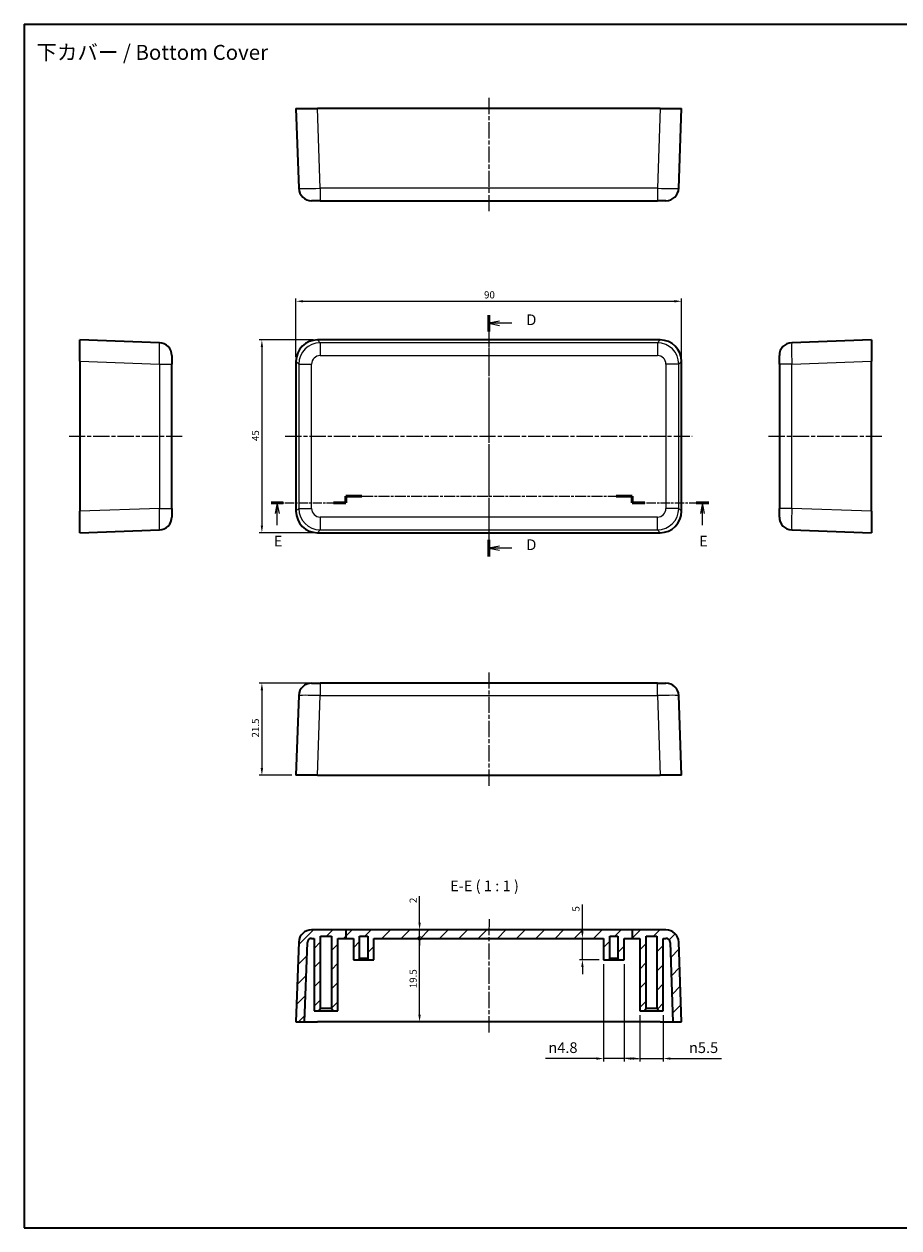
# Model space of a CAD drawing. Units: millimetres. Extents: x 10 to 1473, y 5 to 286.
# Drawn here: x 1082 to 1287, y 5 to 286 of the extents above; entities that cross this region are included whole.
import ezdxf

# ---------------------------------------------------------------- set-up
doc = ezdxf.new("R2010")
doc.units = ezdxf.units.MM
doc.header["$LTSCALE"] = 0.666667
doc.linetypes.add('CHAIN', pattern=[0.3543, 0.2362, -0.0295, 0.0591, -0.0295])
doc.layers.get('Defpoints').update_dxf_attribs({"lineweight": 25})
for name, color, linetype, lineweight in [('Border (ISO)', 7, 'Continuous', 35), ('Dimension (ISO)', 7, 'Continuous', 18), ('Section Line (ISO)', 7, 'CHAIN', 25), ('Symbol (ISO)', 7, 'Continuous', 18), ('Visible (ISO)', 7, 'Continuous', 35), ('Visible Narrow (ISO)', 7, 'Continuous', 25)]:
    doc.layers.add(name, color=color, linetype=linetype, lineweight=lineweight)
doc.layers.add('Centerline (ISO)', color=7, linetype='Continuous', lineweight=18, true_color=0x80ffff)
doc.layers.add('Hatch (ISO)', color=1, linetype='Continuous', lineweight=18, true_color=0xff0000)
doc.styles.add('Note Text (TK)', font='txt')
doc.dimstyles.new('Default - Method 1b (TK)', dxfattribs={"dimscale": 0.666667, "dimtxt": 2.5, "dimasz": 2.5, "dimexe": 1, "dimexo": 1.5, "dimgap": 1, "dimtad": 1, "dimtoh": 1, "dimrnd": 1e-08, "dimdsep": 46, "dimtxsty": 'Note Text (TK)', "dimcen": 0.09, "dimdle": 5, "dimclrd": 100, "dimclre": 100, "dimclrt": 7, "dimadec": 1, "dimazin": 1, "dimtfac": 1, "dimtmove": 0, "dimatfit": 3, "dimfxl": 0, "dimtolj": 1, "dimlwd": -1, "dimlwe": -1, "dimarcsym": 0})

# ---------------------------------------------------------------- blocks, each defined once
blk = doc.blocks.new('図面枠 tk図枠')
at = {"layer": 'Border (ISO)'}
for p, q in [((14.5, 289), (405.5, 289)), ((14.5, 289), (14.5, 8)), ((14.5, 8), (405.5, 8))]:
    blk.add_line(p, q, dxfattribs=at)
blk = doc.blocks.new('2dTransSection3')
at = {"layer": 'Section Line (ISO)', "linetype": 'CHAIN', "ltscale": 16.465841}
blk.add_line((122.98, 221.09), (122.98, 164.75), dxfattribs=at)
at = {"layer": 'Section Line (ISO)', "linetype": 'Continuous', "lineweight": 50}
for p, q in [((122.98, 221.09), (122.98, 217.26)), ((122.98, 168.59), (122.98, 164.75))]:
    blk.add_line(p, q, dxfattribs=at)
at = {"layer": 'Section Line (ISO)', "linetype": 'Continuous'}
for p, q in [((125.48, 219.68), (122.98, 219.18)), ((125.48, 219.18), (122.98, 219.18)), ((122.98, 219.18), (125.48, 218.68)), ((128.33, 219.18), (125.48, 219.18)), ((125.48, 167.17), (122.98, 166.67)), ((125.48, 166.67), (122.98, 166.67)), ((122.98, 166.67), (125.48, 166.17)), ((128.33, 166.67), (125.48, 166.67))]:
    blk.add_line(p, q, dxfattribs=at)
at = {"layer": 'Section Line (ISO)', "char_height": 2.5, "attachment_point": 7, "style": 'Note Text (TK)'}
for insert in [(131.75, 217.95), (131.75, 165.44)]:
    blk.add_mtext('D', dxfattribs=dict(at, insert=insert))
blk = doc.blocks.new('2dTransSection4')
at = {"layer": 'Section Line (ISO)', "linetype": 'CHAIN', "ltscale": 13.714466}
blk.add_line((72.16, 177.28), (89.6, 177.28), dxfattribs=at)
at = {"layer": 'Section Line (ISO)', "linetype": 'Continuous', "lineweight": 50}
for p, q in [((72.16, 177.28), (75.02, 177.28)), ((86.74, 177.28), (89.6, 177.28)), ((89.6, 177.28), (89.6, 178.81)), ((89.6, 178.81), (93.34, 178.81)), ((152.72, 178.81), (156.46, 178.81)), ((156.46, 178.81), (156.46, 177.28)), ((156.46, 177.28), (159.44, 177.28)), ((171.4, 177.28), (174.37, 177.28))]:
    blk.add_line(p, q, dxfattribs=at)
at = {"layer": 'Section Line (ISO)', "linetype": 'Continuous'}
for p, q in [((73.59, 177.28), (73.09, 174.78)), ((73.59, 174.78), (73.59, 177.28)), ((74.09, 174.78), (73.59, 177.28)), ((172.88, 177.28), (172.38, 174.78)), ((172.88, 174.78), (172.88, 177.28)), ((173.38, 174.78), (172.88, 177.28)), ((73.59, 172.07), (73.59, 174.78)), ((172.88, 172.06), (172.88, 174.78))]:
    blk.add_line(p, q, dxfattribs=at)
at = {"layer": 'Section Line (ISO)', "linetype": 'CHAIN', "ltscale": 1.700047}
for p, q in [((89.6, 177.28), (89.6, 178.81)), ((156.46, 178.81), (156.46, 177.28))]:
    blk.add_line(p, q, dxfattribs=at)
at = {"layer": 'Section Line (ISO)', "linetype": 'CHAIN', "ltscale": 16.197157}
blk.add_line((89.6, 178.81), (156.46, 178.81), dxfattribs=at)
at = {"layer": 'Section Line (ISO)', "linetype": 'CHAIN', "ltscale": 14.048952}
blk.add_line((156.46, 177.28), (174.37, 177.28), dxfattribs=at)
at = {"layer": 'Section Line (ISO)', "char_height": 2.5, "attachment_point": 7, "style": 'Note Text (TK)'}
for insert in [(72.81, 166.28), (172.1, 166.28)]:
    blk.add_mtext('E', dxfattribs=dict(at, insert=insert))
blk = doc.blocks.new('*D76')
at = {"layer": 'Defpoints', "color": 0, "transparency": 16777216}
for p in [(1235.81, 221.63), (1145.81, 207.61), (1235.81, 207.61)]:
    blk.add_point(p, dxfattribs=at)
at = {"layer": 'Dimension (ISO)', "color": 100, "transparency": 16777216}
for p, q in [((1145.81, 208.61), (1145.81, 222.29)), ((1235.81, 208.61), (1235.81, 222.29)), ((1147.48, 221.63), (1234.15, 221.63))]:
    blk.add_line(p, q, dxfattribs=at)
for points in [[(1147.48, 221.91), (1147.48, 221.35), (1145.81, 221.63)], [(1234.15, 221.91), (1234.15, 221.35), (1235.81, 221.63)]]:
    blk.add_solid(points, dxfattribs=at)
at = {"layer": 'Dimension (ISO)', "color": 7, "transparency": 16777216, "insert": (1189.71, 223.13), "char_height": 1.667, "attachment_point": 4, "style": 'Note Text (TK)'}
blk.add_mtext('\\A1;90', dxfattribs=at)
blk = doc.blocks.new('*D77')
at = {"layer": 'Defpoints', "color": 0, "transparency": 16777216}
for p in [(1150.81, 212.61), (1137.85, 167.61), (1150.81, 167.61)]:
    blk.add_point(p, dxfattribs=at)
at = {"layer": 'Dimension (ISO)', "color": 100, "transparency": 16777216}
for p, q in [((1149.81, 212.61), (1137.19, 212.61)), ((1137.85, 210.94), (1137.85, 169.28)), ((1149.81, 167.61), (1137.19, 167.61))]:
    blk.add_line(p, q, dxfattribs=at)
for points in [[(1137.57, 210.94), (1138.13, 210.94), (1137.85, 212.61)], [(1137.57, 169.28), (1138.13, 169.28), (1137.85, 167.61)]]:
    blk.add_solid(points, dxfattribs=at)
at = {"layer": 'Dimension (ISO)', "color": 7, "transparency": 16777216, "insert": (1136.35, 189), "char_height": 1.667, "attachment_point": 4, "rotation": 90, "style": 'Note Text (TK)'}
blk.add_mtext('\\A1;45', dxfattribs=at)
blk = doc.blocks.new('*D78')
at = {"layer": 'Defpoints', "color": 0, "transparency": 16777216}
for p in [(1151.46, 132.5), (1137.85, 111), (1145.81, 111)]:
    blk.add_point(p, dxfattribs=at)
at = {"layer": 'Dimension (ISO)', "color": 100, "transparency": 16777216}
for p, q in [((1150.46, 132.5), (1137.19, 132.5)), ((1137.85, 130.84), (1137.85, 112.67)), ((1144.81, 111), (1137.19, 111))]:
    blk.add_line(p, q, dxfattribs=at)
for points in [[(1137.57, 130.84), (1138.13, 130.84), (1137.85, 132.5)], [(1137.57, 112.67), (1138.13, 112.67), (1137.85, 111)]]:
    blk.add_solid(points, dxfattribs=at)
at = {"layer": 'Dimension (ISO)', "color": 7, "transparency": 16777216, "insert": (1136.35, 119.81), "char_height": 1.667, "attachment_point": 4, "rotation": 90, "style": 'Note Text (TK)'}
blk.add_mtext('\\A1;21.5', dxfattribs=at)
blk = doc.blocks.new('_DotSmall')
at = {"color": 0, "linetype": 'ByBlock', "const_width": 0.5}
blk.add_lwpolyline([(-0.0625, 0, 1), (0.0625, 0, 1)], format="xyb", close=True, dxfattribs=at)
blk = doc.blocks.new('*D79')
at = {"layer": 'Defpoints', "color": 0, "transparency": 16777216}
for p in [(1164, 72.93), (1174.66, 72.93), (1150.81, 53.43)]:
    blk.add_point(p, dxfattribs=at)
at = {"layer": 'Dimension (ISO)', "color": 100, "transparency": 16777216}
blk.add_line((1174.66, 55.09), (1174.66, 72.93), dxfattribs=at)
blk.add_solid([(1174.38, 55.09), (1174.94, 55.09), (1174.66, 53.43)], dxfattribs=at)
at = {"layer": 'Dimension (ISO)', "color": 100, "transparency": 16777216, "xscale": 1.666666666666667, "yscale": 1.666666666666667, "zscale": 1.666666666666667, "rotation": 90}
blk.add_blockref('_DotSmall', (1174.66, 72.93), dxfattribs=at)
at = {"layer": 'Dimension (ISO)', "color": 7, "transparency": 16777216, "insert": (1173.16, 61.29), "char_height": 1.667, "attachment_point": 4, "rotation": 90, "style": 'Note Text (TK)'}
blk.add_mtext('\\A1;19.5', dxfattribs=at)
blk = doc.blocks.new('*D80')
at = {"layer": 'Defpoints', "color": 0, "transparency": 16777216}
for p in [(1157.43, 74.93), (1174.66, 74.93), (1164, 72.93)]:
    blk.add_point(p, dxfattribs=at)
at = {"layer": 'Dimension (ISO)', "color": 100, "transparency": 16777216}
for p, q in [((1174.66, 76.59), (1174.66, 82.8)), ((1174.66, 72.93), (1174.66, 74.93)), ((1174.66, 72.93), (1174.66, 71.26))]:
    blk.add_line(p, q, dxfattribs=at)
blk.add_solid([(1174.38, 76.59), (1174.94, 76.59), (1174.66, 74.93)], dxfattribs=at)
at = {"layer": 'Dimension (ISO)', "color": 100, "transparency": 16777216, "xscale": 1.666666666666667, "yscale": 1.666666666666667, "zscale": 1.666666666666667, "rotation": 90}
blk.add_blockref('_DotSmall', (1174.66, 72.93), dxfattribs=at)
at = {"layer": 'Dimension (ISO)', "color": 7, "transparency": 16777216, "insert": (1173.16, 81.17), "char_height": 1.667, "attachment_point": 4, "rotation": 90, "style": 'Note Text (TK)'}
blk.add_mtext('\\A1;2', dxfattribs=at)
blk = doc.blocks.new('*D81')
at = {"layer": 'Defpoints', "color": 0, "transparency": 16777216}
for p in [(1211.69, 72.93), (1212.67, 72.93), (1217.62, 67.93)]:
    blk.add_point(p, dxfattribs=at)
at = {"layer": 'Dimension (ISO)', "color": 100, "transparency": 16777216}
for p, q in [((1212.67, 74.59), (1212.67, 80.8)), ((1212.67, 67.93), (1212.67, 72.93)), ((1216.62, 67.93), (1212.01, 67.93)), ((1212.67, 66.26), (1212.67, 64.59))]:
    blk.add_line(p, q, dxfattribs=at)
for points in [[(1212.4, 74.59), (1212.95, 74.59), (1212.67, 72.93)], [(1212.4, 66.26), (1212.95, 66.26), (1212.67, 67.93)]]:
    blk.add_solid(points, dxfattribs=at)
at = {"layer": 'Dimension (ISO)', "color": 7, "transparency": 16777216, "insert": (1211.17, 79.17), "char_height": 1.667, "attachment_point": 4, "rotation": 90, "style": 'Note Text (TK)'}
blk.add_mtext('\\A1;5', dxfattribs=at)
blk = doc.blocks.new('*D82')
at = {"layer": 'Defpoints', "color": 0, "transparency": 16777216}
for p in [(1217.62, 67.93), (1222.42, 67.93), (1217.62, 44.87)]:
    blk.add_point(p, dxfattribs=at)
at = {"layer": 'Dimension (ISO)', "color": 100, "transparency": 16777216}
for p, q in [((1217.62, 66.93), (1217.62, 44.2)), ((1222.42, 66.93), (1222.42, 44.2)), ((1215.96, 44.87), (1204.06, 44.87)), ((1222.42, 44.87), (1217.62, 44.87)), ((1224.09, 44.87), (1225.76, 44.87))]:
    blk.add_line(p, q, dxfattribs=at)
for points in [[(1215.96, 45.15), (1215.96, 44.59), (1217.62, 44.87)], [(1224.09, 45.15), (1224.09, 44.59), (1222.42, 44.87)]]:
    blk.add_solid(points, dxfattribs=at)
at = {"layer": 'Dimension (ISO)', "color": 7, "transparency": 16777216, "insert": (1204.73, 47.41), "char_height": 1.6667, "attachment_point": 4, "style": 'Note Text (TK)'}
blk.add_mtext('\\A1;\\fAIGDT|b0|i0;\\H2.4873;n\\fＭＳ Ｐゴシック|b0|i0;\\H2.5000;4.8', dxfattribs=at)
blk = doc.blocks.new('*D83')
at = {"layer": 'Defpoints', "color": 0, "transparency": 16777216}
for p in [(1226.06, 56.03), (1231.56, 56.03), (1231.56, 44.87)]:
    blk.add_point(p, dxfattribs=at)
at = {"layer": 'Dimension (ISO)', "color": 100, "transparency": 16777216}
for p, q in [((1226.06, 55.03), (1226.06, 44.2)), ((1231.56, 55.03), (1231.56, 44.2)), ((1224.4, 44.87), (1222.73, 44.87)), ((1226.06, 44.87), (1231.56, 44.87)), ((1233.23, 44.87), (1245.11, 44.87))]:
    blk.add_line(p, q, dxfattribs=at)
for points in [[(1224.4, 45.15), (1224.4, 44.59), (1226.06, 44.87)], [(1233.23, 45.15), (1233.23, 44.59), (1231.56, 44.87)]]:
    blk.add_solid(points, dxfattribs=at)
at = {"layer": 'Dimension (ISO)', "color": 7, "transparency": 16777216, "insert": (1237.56, 47.41), "char_height": 1.6667, "attachment_point": 4, "style": 'Note Text (TK)'}
blk.add_mtext('\\A1;\\fAIGDT|b0|i0;\\H2.4873;n\\fＭＳ Ｐゴシック|b0|i0;\\H2.5000;5.5', dxfattribs=at)

msp = doc.modelspace()

# ---------------------------------------------------------------- hatches: boundary and pattern name
at = {"layer": 'Hatch (ISO)'}
h = msp.add_hatch(dxfattribs=at)
h.set_pattern_fill('ANSI31', color=256, scale=25.4, style=0)
h.set_pattern_definition([(45, (1067.8333, -2.6667), (-2.245064, 2.245064), [])])
h.paths.add_polyline_path([(1224.297, 74.927), (1224.297, 72.927), (1222.423, 72.927), (1222.423, 67.927), (1221.273, 67.927), (1220.973, 68.227), (1220.973, 73.427), (1219.073, 73.427), (1219.073, 68.227), (1218.773, 67.927), (1217.623, 67.927), (1217.623, 72.927), (1164.003, 72.927), (1164.003, 67.927), (1162.853, 67.927), (1162.553, 68.227), (1162.553, 73.427), (1160.653, 73.427), (1160.653, 68.227), (1160.353, 67.927), (1159.203, 67.927), (1159.203, 72.927), (1157.433, 72.927), (1157.433, 74.927)])
edge = h.paths.add_edge_path()
edge.add_line((1157.433, 74.927), (1149.461, 74.927))
edge.add_ellipse((1149.461, 71.927), major_axis=(0, 3), ratio=1, start_angle=0, end_angle=88)
edge.add_line((1146.463, 72.032), (1145.813, 53.427))
edge.add_line((1145.813, 53.427), (1147.814, 53.427))
edge.add_line((1147.814, 53.427), (1148.461, 71.962))
edge.add_ellipse((1149.461, 71.927), major_axis=(-0.999, 0.035), ratio=1, start_angle=272, end_angle=360, ccw=False)
edge.add_line((1149.461, 72.927), (1150.063, 72.927))
edge.add_line((1150.063, 72.927), (1150.063, 56.027))
edge.add_line((1150.063, 56.027), (1151.063, 56.027))
edge.add_line((1151.063, 56.027), (1151.563, 56.527))
edge.add_line((1151.563, 56.527), (1151.563, 73.427))
edge.add_line((1151.563, 73.427), (1154.063, 73.427))
edge.add_line((1154.063, 73.427), (1154.063, 56.527))
edge.add_line((1154.063, 56.527), (1154.563, 56.027))
edge.add_line((1154.563, 56.027), (1155.563, 56.027))
edge.add_line((1155.563, 56.027), (1155.563, 72.927))
edge.add_line((1155.563, 72.927), (1157.433, 72.927))
edge.add_line((1157.433, 72.927), (1157.433, 74.927))
edge = h.paths.add_edge_path()
edge.add_line((1224.297, 72.927), (1226.063, 72.927))
edge.add_line((1226.063, 72.927), (1226.063, 56.027))
edge.add_line((1226.063, 56.027), (1227.063, 56.027))
edge.add_line((1227.063, 56.027), (1227.563, 56.527))
edge.add_line((1227.563, 56.527), (1227.563, 73.427))
edge.add_line((1227.563, 73.427), (1230.063, 73.427))
edge.add_line((1230.063, 73.427), (1230.063, 56.527))
edge.add_line((1230.063, 56.527), (1230.563, 56.027))
edge.add_line((1230.563, 56.027), (1231.563, 56.027))
edge.add_line((1231.563, 56.027), (1231.563, 72.927))
edge.add_line((1231.563, 72.927), (1232.165, 72.927))
edge.add_ellipse((1232.165, 71.927), major_axis=(0, 1), ratio=1, start_angle=272, end_angle=360, ccw=False)
edge.add_line((1233.164, 71.962), (1233.812, 53.427))
edge.add_line((1233.812, 53.427), (1235.813, 53.427))
edge.add_line((1235.813, 53.427), (1235.163, 72.032))
edge.add_ellipse((1232.165, 71.927), major_axis=(2.998, 0.105), ratio=1, start_angle=0, end_angle=88)
edge.add_line((1232.165, 74.927), (1224.297, 74.927))
edge.add_line((1224.297, 74.927), (1224.297, 72.927))

# ---------------------------------------------------------------- linework, layer by layer
at = {"layer": 'Centerline (ISO)', "linetype": 'CHAIN', "ltscale": 23.990969}
for p, q in [((1190.813, 269.103), (1190.813, 242.603)), ((1190.813, 215.109), (1190.813, 165.109)), ((1092.823, 190.109), (1119.323, 190.109)), ((1143.313, 190.109), (1238.313, 190.109)), ((1256.153, 190.109), (1282.653, 190.109)), ((1190.813, 135.004), (1190.813, 108.504)), ((1190.871, 77.427), (1190.807, 50.927))]:
    msp.add_line(p, q, dxfattribs=at)
at = {"layer": 'Visible (ISO)'}
for p, q in [((1145.813, 266.603), (1150.81, 266.603)), ((1145.813, 266.603), (1146.463, 247.998)), ((1230.816, 266.603), (1150.81, 266.603)), ((1230.816, 266.603), (1235.813, 266.603)), ((1235.163, 247.998), (1235.813, 266.603)), ((1151.46, 245.103), (1149.461, 245.103)), ((1151.46, 245.103), (1230.166, 245.103)), ((1232.165, 245.103), (1230.166, 245.103)), ((1095.323, 207.612), (1095.323, 212.609)), ((1113.928, 211.959), (1095.323, 212.609)), ((1230.816, 212.609), (1150.81, 212.609)), ((1280.153, 212.609), (1261.549, 211.959)), ((1280.153, 212.609), (1280.153, 207.612)), ((1116.823, 208.961), (1116.823, 206.962)), ((1258.653, 206.962), (1258.653, 208.961)), ((1095.323, 207.612), (1095.323, 172.605)), ((1116.823, 173.255), (1116.823, 206.962)), ((1145.813, 207.612), (1145.813, 172.605)), ((1235.813, 172.605), (1235.813, 207.612)), ((1258.653, 206.962), (1258.653, 173.255)), ((1280.153, 172.605), (1280.153, 207.612)), ((1095.323, 167.609), (1095.323, 172.605)), ((1116.823, 173.255), (1116.823, 171.256)), ((1258.653, 171.256), (1258.653, 173.255)), ((1280.153, 172.605), (1280.153, 167.609)), ((1095.323, 167.609), (1113.928, 168.258)), ((1150.81, 167.609), (1230.816, 167.609)), ((1261.549, 168.258), (1280.153, 167.609)), ((1149.461, 132.504), (1151.46, 132.504)), ((1230.166, 132.504), (1151.46, 132.504)), ((1230.166, 132.504), (1232.165, 132.504)), ((1146.463, 129.609), (1145.813, 111.004)), ((1235.813, 111.004), (1235.163, 129.609)), ((1150.81, 111.004), (1145.813, 111.004)), ((1150.81, 111.004), (1230.816, 111.004)), ((1235.813, 111.004), (1230.816, 111.004)), ((1157.433, 74.927), (1149.461, 74.927)), ((1151.563, 56.527), (1151.563, 73.427)), ((1151.563, 73.427), (1154.063, 73.427)), ((1154.063, 73.427), (1154.063, 56.527)), ((1157.433, 74.927), (1157.433, 72.927)), ((1224.297, 74.927), (1157.433, 74.927)), ((1160.653, 68.227), (1160.653, 73.427)), ((1160.653, 73.427), (1162.553, 73.427)), ((1162.553, 73.427), (1162.553, 68.227)), ((1219.073, 68.227), (1219.073, 73.427)), ((1219.073, 73.427), (1220.973, 73.427)), ((1220.973, 73.427), (1220.973, 68.227)), ((1232.165, 74.927), (1224.297, 74.927)), ((1224.297, 74.927), (1224.297, 72.927)), ((1227.563, 56.527), (1227.563, 73.427)), ((1227.563, 73.427), (1230.063, 73.427)), ((1230.063, 73.427), (1230.063, 56.527)), ((1146.463, 72.032), (1145.813, 53.427)), ((1147.814, 53.427), (1148.461, 71.962)), ((1149.461, 72.927), (1150.063, 72.927)), ((1150.063, 72.927), (1150.063, 56.027)), ((1155.563, 56.027), (1155.563, 72.927)), ((1155.563, 72.927), (1157.433, 72.927)), ((1157.433, 72.927), (1159.203, 72.927)), ((1159.203, 72.927), (1159.203, 67.927)), ((1164.003, 67.927), (1164.003, 72.927)), ((1164.003, 72.927), (1217.623, 72.927)), ((1217.623, 72.927), (1217.623, 67.927)), ((1222.423, 72.927), (1224.297, 72.927)), ((1222.423, 67.927), (1222.423, 72.927)), ((1224.297, 72.927), (1226.063, 72.927)), ((1226.063, 72.927), (1226.063, 56.027)), ((1231.563, 56.027), (1231.563, 72.927)), ((1231.563, 72.927), (1232.165, 72.927)), ((1233.164, 71.962), (1233.812, 53.427)), ((1235.813, 53.427), (1235.163, 72.032)), ((1159.203, 67.927), (1160.353, 67.927)), ((1160.353, 67.927), (1160.653, 68.227)), ((1160.353, 67.927), (1162.853, 67.927)), ((1162.553, 68.227), (1160.653, 68.227)), ((1162.553, 68.227), (1162.853, 67.927)), ((1162.853, 67.927), (1164.003, 67.927)), ((1217.623, 67.927), (1218.773, 67.927)), ((1218.773, 67.927), (1219.073, 68.227)), ((1218.773, 67.927), (1221.273, 67.927)), ((1220.973, 68.227), (1219.073, 68.227)), ((1220.973, 68.227), (1221.273, 67.927)), ((1221.273, 67.927), (1222.423, 67.927)), ((1151.063, 56.027), (1151.563, 56.527)), ((1154.063, 56.527), (1151.563, 56.527)), ((1154.063, 56.527), (1154.563, 56.027)), ((1227.063, 56.027), (1227.563, 56.527)), ((1230.063, 56.527), (1227.563, 56.527)), ((1230.063, 56.527), (1230.563, 56.027)), ((1145.813, 53.427), (1147.814, 53.427)), ((1147.814, 53.427), (1150.812, 53.427)), ((1150.063, 56.027), (1151.063, 56.027)), ((1230.813, 53.427), (1150.812, 53.427)), ((1151.063, 56.027), (1154.563, 56.027)), ((1154.563, 56.027), (1155.563, 56.027)), ((1226.063, 56.027), (1227.063, 56.027)), ((1227.063, 56.027), (1230.563, 56.027)), ((1230.563, 56.027), (1231.563, 56.027)), ((1230.813, 53.427), (1233.812, 53.427)), ((1233.812, 53.427), (1235.813, 53.427))]:
    msp.add_line(p, q, dxfattribs=at)
for centre, radius, start, end in [((1149.461, 248.103), 3, 182, 270), ((1232.165, 248.103), 3, 270, 358), ((1113.823, 208.961), 3, 0, 88), ((1261.653, 208.961), 3, 92, 180), ((1113.823, 171.256), 3, 272, 0), ((1261.653, 171.256), 3, 180, 268), ((1149.461, 129.504), 3, 90, 178), ((1232.165, 129.504), 3, 2, 90), ((1149.461, 71.927), 3, 90, 178), ((1232.165, 71.927), 3, 2, 90), ((1149.461, 71.927), 1, 90, 178), ((1232.165, 71.927), 1, 2, 90)]:
    msp.add_arc(centre, radius, start, end, dxfattribs=at)
for centre, major_axis in [((1150.816, 207.605), (-3.54, 3.54)), ((1230.81, 207.605), (3.54, 3.54)), ((1150.816, 172.612), (-3.54, -3.54)), ((1230.81, 172.612), (3.54, -3.54))]:
    msp.add_ellipse(centre, major_axis=major_axis, ratio=0.9987828, start_param=5.4983961, end_param=7.0679745, dxfattribs=at)
at = {"layer": 'Visible Narrow (ISO)'}
for p, q in [((1151.46, 247.998), (1150.81, 266.603)), ((1230.816, 266.603), (1230.166, 247.998)), ((1151.46, 247.998), (1151.46, 245.103)), ((1230.166, 247.998), (1151.46, 247.998)), ((1230.166, 247.998), (1230.166, 245.103)), ((1151.46, 211.959), (1150.81, 212.609)), ((1151.46, 211.959), (1151.46, 208.961)), ((1230.166, 211.959), (1151.46, 211.959)), ((1230.816, 212.609), (1230.166, 211.959)), ((1230.166, 211.959), (1230.166, 208.961)), ((1151.46, 208.961), (1230.166, 208.961)), ((1095.323, 207.612), (1113.928, 206.962)), ((1113.928, 206.962), (1116.823, 206.962)), ((1113.928, 206.962), (1113.928, 173.255)), ((1145.813, 207.612), (1146.463, 206.962)), ((1146.463, 206.962), (1149.461, 206.962)), ((1146.463, 206.962), (1146.463, 173.255)), ((1149.461, 173.255), (1149.461, 206.962)), ((1235.163, 206.962), (1232.165, 206.962)), ((1232.165, 206.962), (1232.165, 173.255)), ((1235.163, 206.962), (1235.813, 207.612)), ((1235.163, 173.255), (1235.163, 206.962)), ((1261.549, 206.962), (1258.653, 206.962)), ((1261.549, 206.962), (1280.153, 207.612)), ((1261.549, 173.255), (1261.549, 206.962)), ((1113.928, 173.255), (1095.323, 172.605)), ((1113.928, 173.255), (1116.823, 173.255)), ((1146.463, 173.255), (1145.813, 172.605)), ((1146.463, 173.255), (1149.461, 173.255)), ((1235.163, 173.255), (1232.165, 173.255)), ((1235.813, 172.605), (1235.163, 173.255)), ((1261.549, 173.255), (1258.653, 173.255)), ((1280.153, 172.605), (1261.549, 173.255)), ((1151.46, 171.256), (1151.46, 168.258)), ((1230.166, 171.256), (1151.46, 171.256)), ((1230.166, 168.258), (1230.166, 171.256)), ((1150.81, 167.609), (1151.46, 168.258)), ((1151.46, 168.258), (1230.166, 168.258)), ((1230.166, 168.258), (1230.816, 167.609)), ((1151.46, 132.504), (1151.46, 129.609)), ((1230.166, 129.609), (1230.166, 132.504)), ((1150.81, 111.004), (1151.46, 129.609)), ((1151.46, 129.609), (1230.166, 129.609)), ((1230.166, 129.609), (1230.816, 111.004))]:
    msp.add_line(p, q, dxfattribs=at)
for centre, major_axis, ratio, start_param, end_param in [((1151.462, 248.103), (-4.999, -0.105), 0.0209229, 0.0002924, 1.5698707), ((1230.164, 248.103), (-4.999, 0.105), 0.0209229, 1.5717219, 3.1413003), ((1113.823, 206.959), (-0.105, -4.999), 0.0209229, 1.5717219, 3.1413003), ((1151.462, 206.959), (-3.536, -3.536), 0.9997571, 3.9275998, 5.4971782), ((1230.164, 206.959), (-3.536, 3.536), 0.9997571, 3.9275998, 5.4971782), ((1261.653, 206.959), (-0.105, 4.999), 0.0209229, 0.0002924, 1.5698707), ((1151.462, 206.959), (-1.416, 1.416), 0.9987828, 5.4983961, 7.0679745), ((1230.164, 206.959), (1.416, 1.416), 0.9987828, 5.4983961, 7.0679745), ((1113.823, 173.258), (0.105, -4.999), 0.0209229, 0.0002924, 1.5698707), ((1151.462, 173.258), (3.536, -3.536), 0.9997571, 3.9275998, 5.4971782), ((1151.462, 173.258), (-1.416, -1.416), 0.9987828, 5.4983961, 7.0679745), ((1230.164, 173.258), (3.536, 3.536), 0.9997571, 3.9275998, 5.4971782), ((1230.164, 173.258), (1.416, -1.416), 0.9987828, 5.4983961, 7.0679745), ((1261.653, 173.258), (0.105, 4.999), 0.0209229, 1.5717219, 3.1413003), ((1151.462, 129.504), (4.999, -0.105), 0.0209229, 1.5717219, 3.1413003), ((1230.164, 129.504), (4.999, 0.105), 0.0209229, 0.0002924, 1.5698707)]:
    msp.add_ellipse(centre, major_axis=major_axis, ratio=ratio, start_param=start_param, end_param=end_param, dxfattribs=at)

# ---------------------------------------------------------------- block references
msp.add_blockref('図面枠 tk図枠', (1067.833, -2.667))
at = {"layer": 'Section Line (ISO)'}
for name in ['2dTransSection3', '2dTransSection4']:
    msp.add_blockref(name, (1067.833, -2.667), dxfattribs=at)

# ---------------------------------------------------------------- texts
at = {"layer": 'Symbol (ISO)', "color": 7, "insert": (1085.228, 279.737), "char_height": 3.5, "width": 67.54091, "attachment_point": 4, "line_spacing_factor": 1.5, "style": 'Note Text (TK)'}
msp.add_mtext('{\\fＭＳ Ｐゴシック|b0|i0;\\H3.5000;下カバー / Bottom Cover}', dxfattribs=at)
at = {"layer": 'Symbol (ISO)', "color": 7, "insert": (1181.787, 83.146), "char_height": 2.5, "attachment_point": 7, "style": 'Note Text (TK)'}
msp.add_mtext('E-E ( 1 : 1 )', dxfattribs=at)

# ---------------------------------------------------------------- dimensions: what is measured, and where the dimension line sits
at = {"layer": 'Dimension (ISO)', "color": 100, "true_color": 0x00ff3f}
for base, p1, p2, angle, override, picture, middle in [((1235.813, 221.628), (1145.813, 207.612), (1235.813, 207.612), 180, {"dimtoh": 0, "dimdec": 2, "dimtp": 0, "dimtm": 0, "dimtdec": 2, "dimtofl": 0, "dimatfit": 1}, '*D76', (1190.813, 221.628)), ((1137.852, 167.609), (1150.81, 212.609), (1150.81, 167.609), 90, {"dimtoh": 0, "dimdec": 2, "dimtp": 0, "dimtm": 0, "dimtdec": 2, "dimtofl": 0, "dimatfit": 1}, '*D77', (1137.852, 190.109)), ((1137.852, 111.004), (1151.46, 132.504), (1145.813, 111.004), 90, {"dimtoh": 0, "dimdec": 2, "dimtp": 0, "dimtm": 0, "dimtdec": 2, "dimtofl": 0, "dimatfit": 1}, '*D78', (1137.852, 121.754)), ((1174.66, 74.927), (1164.003, 72.927), (1157.433, 74.927), 90, {"dimtoh": 0, "dimdec": 2, "dimblk1": 'DotSmall', "dimsah": 1, "dimdle": 0, "dimse1": 1, "dimse2": 1, "dimtp": 0, "dimtm": 0, "dimtdec": 2, "dimtofl": 1, "dimatfit": 1}, '*D80', (1174.66, 81.652)), ((1212.673, 72.927), (1217.623, 67.927), (1211.689, 72.927), 270, {"dimtoh": 0, "dimdec": 2, "dimse2": 1, "dimtp": 0, "dimtm": 0, "dimtdec": 2, "dimtofl": 1, "dimatfit": 1}, '*D81', (1212.673, 79.652)), ((1174.66, 72.927), (1150.812, 53.427), (1164.003, 72.927), 90, {"dimtoh": 0, "dimdec": 2, "dimblk2": 'DotSmall', "dimsah": 1, "dimdle": 0, "dimse1": 1, "dimse2": 1, "dimtp": 0, "dimtm": 0, "dimtdec": 2, "dimtofl": 0, "dimatfit": 1}, '*D79', (1174.66, 63.167))]:
    dim = msp.add_linear_dim(base=base, p1=p1, p2=p2, angle=angle, dimstyle='Default - Method 1b (TK)', override=override, dxfattribs=at)
    dim.commit()
    dim.dimension.update_dxf_attribs({"geometry": picture, "text_midpoint": middle, "dimtype": 160})
for base, p1, p2, picture, middle in [((1217.623, 44.868), (1222.423, 67.927), (1217.623, 67.927), '*D82', (1208.177, 44.868)), ((1231.563, 44.868), (1226.063, 56.027), (1231.563, 56.027), '*D83', (1241.001, 44.868))]:
    dim = msp.add_linear_dim(base=base, p1=p1, p2=p2, angle=180, text='\\fAIGDT|b0|i0;\\H2.4873;n\\fＭＳ Ｐゴシック|b0|i0;\\H2.5000;<>', dimstyle='Default - Method 1b (TK)', override={"dimtoh": 0, "dimdec": 2, "dimtp": 0, "dimtm": 0, "dimtdec": 2, "dimtofl": 1, "dimatfit": 1}, dxfattribs=at)
    dim.commit()
    dim.dimension.update_dxf_attribs({"geometry": picture, "text_midpoint": middle, "dimtype": 160})

doc.saveas('drawing.dxf')
